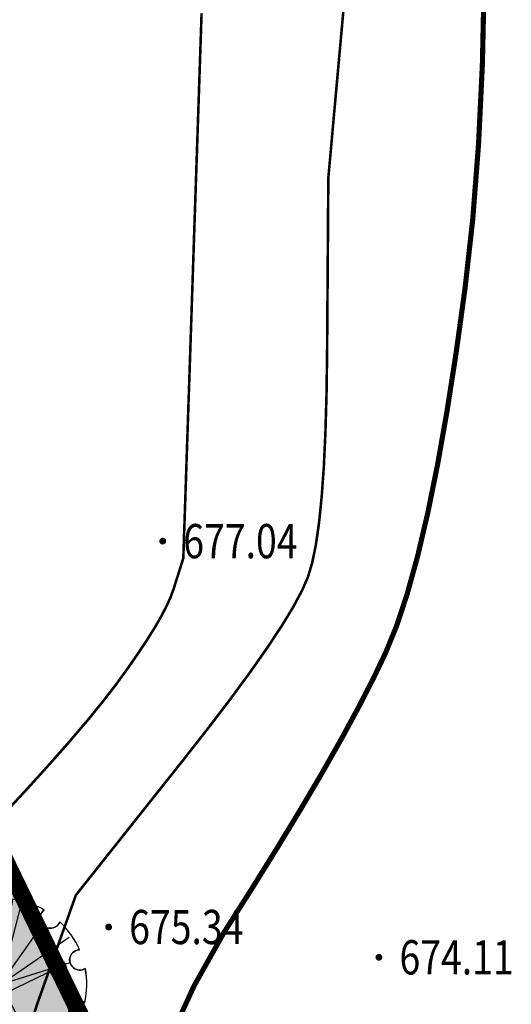
# Model space of a CAD drawing. Extents: x 36622142 to 36622564, y 3096515 to 3096812.
# Drawn here: x 36622440 to 36622455, y 3096624 to 3096652 of the extents above; entities that cross this region are included whole.
import ezdxf
from ezdxf.enums import TextEntityAlignment as Align

# ---------------------------------------------------------------- set-up
doc = ezdxf.new("R2010")
doc.units = 0
doc.linetypes.add('CENTER', pattern=[50.8, 31.75, -6.35, 6.35, -6.35])
doc.layers.get('0').update_dxf_attribs({"linetype": 'CONTINUOUS'})
for name, color, linetype in [('DX', 251, 'CONTINUOUS'), ('GCD', 251, 'CONTINUOUS'), ('底图', 251, 'CONTINUOUS'), ('景观分隔线', 34, 'CONTINUOUS'), ('红线', 1, 'CONTINUOUS'), ('绿化', 98, 'CONTINUOUS')]:
    doc.layers.add(name, color=color, linetype=linetype)
doc.styles.add('正等线体', font='simhei.ttf')

# ---------------------------------------------------------------- blocks, each defined once
blk = doc.blocks.new('GC200')
at = {"linetype": 'Continuous', "const_width": 0.2, "flags": 128}
blk.add_lwpolyline([(-0.1, 0, 1), (0.1, 0, 1)], format="xyb", close=True, dxfattribs=at)
blk = doc.blocks.new('$plan$00004030')
for p, q in [((0, 2, 0), (263, 1022, 0)), ((17, 16, 0), (40, 942, 0)), ((0, 10, 0), (536, 764, 0)), ((0, 2, 0), (-840, 638, 0)), ((0, 2, 0), (-895, 557, 0)), ((0, 2, 0), (868, 600, 0)), ((17, 10, 0), (881, 280, 0)), ((0, 2, 0), (-1046, 130, 0)), ((0, 2, 0), (-1053, -20, 0)), ((0, 2, 0), (-921, -510, 0)), ((0, 2, 0), (-860, -606, 0)), ((0, 2, 0), (-786, -700, 0)), ((-360, 48, 0), (-685, 89, 0)), ((0, 2, 0), (183, -1036, 0)), ((0, 2, 0), (74, -1049, 0)), ((0, 2, 0), (487, -932, 0)), ((-1022, -230, 0), (-1006, -214, 0)), ((-1011, -256, 0), (-972, -216, 0)), ((-1001, -281, 0), (-945, -226, 0)), ((-990, -307, 0), (-926, -243, 0)), ((-318, -173, 0), (-605, -330, 0)), ((-980, -333, 0), (-907, -261, 0)), ((-969, -359, 0), (-895, -285, 0)), ((-959, -385, 0), (-890, -316, 0)), ((-948, -411, 0), (-885, -347, 0)), ((-646, -763, 0), (-633, -751, 0)), ((-626, -780, 0), (-599, -753, 0)), ((-606, -796, 0), (-576, -766, 0)), ((-587, -813, 0), (-556, -782, 0)), ((-567, -830, 0), (-535, -799, 0)), ((-547, -847, 0), (-523, -823, 0)), ((-528, -863, 0), (-517, -853, 0)), ((507, -884, 0), (623, -768, 0)), ((510, -845, 0), (580, -775, 0)), ((550, -878, 0), (650, -778, 0)), ((639, -824, 0), (677, -787, 0)), ((-97, -1015, 0), (-46, -964, 0)), ((-60, -1014, 0), (4, -951, 0)), ((-23, -1013, 0), (36, -955, 0)), ((15, -1013, 0), (56, -971, 0)), ((52, -1012, 0), (76, -988, 0)), ((89, -1011, 0), (95, -1005, 0))]:
    blk.add_line(p, q)
at = {"elevation": 0}
blk.add_lwpolyline([(-1067, 235, 0.100121), (-1073, -198, -1.091543), (-1005, -441, 0.100123), (-756, -795, -1.095898), (-551, -941, 0.100123), (-141, -1081, -1.133626), (104, -1088, 0.104053), (522, -957, -1.00422), (726, -813, 0.100118), (986, -467, -1.307096), (1067, -231, 0.100121), (1073, 202, -1.307086), (1000, 441, 0.100118), (751, 795, -1.307096), (551, 945, 0.100123), (141, 1085, -1.307114), (-108, 1088, 0.100121), (-522, 961, -1.307086), (-726, 817, 0.100121), (-986, 471, -1.307086), (-1067, 235, -0.67788)], format="xyb", close=True, dxfattribs=at)
blk.add_circle((0, 2, 0), 30.9)
for centre, radius, start, end in [((0, 2, 0), 1092, 95.7028, 118.5729), ((16, 1053, 0), 129, 163.9741, 14.3022), ((0, 2, 0), 1092, 59.7028, 82.5729), ((-605, 861, 0), 129, 199.9741, 50.3022), ((630, 843, 0), 129, 127.9741, 338.3022), ((0, 2, 0), 1092, 131.7028, 154.5729), ((0, 2, 0), 1092, 23.7028, 46.5729), ((-994, 342, 0), 129, 235.9741, 86.3022), ((1004, 312, 0), 129, 91.9741, 302.3022), ((0, 2, 0), 1092, 167.7028, 190.5729), ((0, 2, 0), 1092, 347.7028, 10.5729), ((-1028, -319, 0), 127, 280.9158, 113.4835), ((-1004, -308, 0), 129, 271.9741, 122.3022), ((-999, -319, 0), 127, 280.9158, 113.4835), ((-1006, -314, 0), 127, 270.6823, 106.6229), ((-978, -314, 0), 127, 270.6823, 106.6229), ((994, -338, 0), 129, 55.9741, 266.3022), ((-5, -2, 0), 1092, 203.7028, 226.5729), ((0, 2, 0), 1092, 203.7028, 226.5729), ((0, 2, 0), 1092, 311.7028, 334.5729), ((-646, -859, 0), 127, 316.9158, 149.4835), ((-630, -839, 0), 129, 307.9741, 158.3022), ((-632, -843, 0), 127, 306.6823, 142.6229), ((-618, -859, 0), 127, 316.9158, 149.4835), ((-603, -843, 0), 127, 306.6823, 142.6229), ((605, -857, 0), 129, 19.9741, 230.3022), ((601, -858, 0), 127, 18.6823, 214.6229), ((630, -858, 0), 127, 18.6823, 214.6229), ((612, -877, 0), 127, 28.9158, 221.4835), ((641, -877, 0), 127, 28.9158, 221.4835), ((0, 2, 0), 1092, 239.7028, 262.5729), ((-20, -1073, 0), 127, 352.9158, 185.4835), ((-16, -1049, 0), 129, 343.9741, 194.3022), ((-17, -1051, 0), 127, 342.6823, 178.6229), ((8, -1073, 0), 127, 352.9158, 185.4835), ((11, -1051, 0), 127, 342.6823, 178.6229), ((-5, -2, 0), 1092, 275.7028, 298.5729), ((0, 2, 0), 1092, 275.7028, 298.5729)]:
    blk.add_arc(centre, radius, start, end)

msp = doc.modelspace()

# ---------------------------------------------------------------- hatches: boundary and pattern name
at = {"layer": '绿化', "linetype": 'Continuous'}
h = msp.add_hatch(dxfattribs=at)
h.set_pattern_fill('CROSS', color=256, scale=0.3)
h.set_pattern_definition([(0, (0, 0), (0.47625, 0.47625), [0.238125, -0.714375]), (90, (0.11906, -0.11906), (-0.47625, 0.47625), [0.238125, -0.714375])])
edge = h.paths.add_edge_path()
edge.add_line((36622368.591, 3096575.315), (36622411.334, 3096596.033))
edge.add_line((36622411.334, 3096596.033), (36622408.939, 3096600.999))
edge.add_line((36622408.939, 3096600.999), (36622414.303, 3096603.688))
edge.add_line((36622414.303, 3096603.688), (36622417.518, 3096597.023))
edge.add_line((36622417.518, 3096597.023), (36622426.525, 3096601.367))
edge.add_line((36622426.525, 3096601.367), (36622423.31, 3096608.033))
edge.add_line((36622423.31, 3096608.033), (36622423.559, 3096608.175))
edge.add_line((36622423.559, 3096608.175), (36622427.605, 3096599.827))
edge.add_line((36622427.605, 3096599.827), (36622349.581, 3096562.019))
edge.add_line((36622349.581, 3096562.019), (36622271.093, 3096723.993))
edge.add_line((36622271.093, 3096723.993), (36622370.103, 3096771.973))
edge.add_line((36622370.103, 3096771.973), (36622382.416, 3096746.571))
edge.add_line((36622382.416, 3096746.571), (36622358.356, 3096734.909))
edge.add_arc((36622355.739, 3096740.308), 6, 277.1023, 295.86, ccw=False)
edge.add_line((36622356.481, 3096734.354), (36622351.907, 3096742.243))
edge.add_line((36622351.907, 3096742.243), (36622345.13, 3096756.161))
edge.add_line((36622345.13, 3096756.161), (36622299.744, 3096734.062))
edge.add_line((36622299.744, 3096734.062), (36622305.348, 3096722.553))
edge.add_line((36622305.348, 3096722.553), (36622299.054, 3096719.489))
edge.add_line((36622299.054, 3096719.489), (36622293.451, 3096730.997))
edge.add_line((36622293.451, 3096730.997), (36622276.548, 3096722.767))
edge.add_line((36622276.548, 3096722.767), (36622287.386, 3096700.509))
edge.add_line((36622287.386, 3096700.509), (36622284.311, 3096699.018))
edge.add_line((36622284.311, 3096699.018), (36622342.296, 3096579.391))
edge.add_line((36622342.296, 3096579.391), (36622342.588, 3096579.528))
edge.add_line((36622342.588, 3096579.528), (36622343.087, 3096578.469))
edge.add_line((36622343.087, 3096578.469), (36622350.24, 3096563.712))
edge.add_line((36622350.24, 3096563.712), (36622364.998, 3096570.865))
edge.add_line((36622364.998, 3096570.865), (36622359.573, 3096582.057))
edge.add_line((36622359.573, 3096582.057), (36622364.095, 3096584.36))
edge.add_line((36622364.095, 3096584.36), (36622368.501, 3096575.271))
edge.add_line((36622368.501, 3096575.271), (36622368.591, 3096575.315))
edge = h.paths.add_edge_path()
edge.add_line((36622384.577, 3096742.062), (36622372.59, 3096736.252))
edge.add_arc((36622375.207, 3096730.853), 6, 115.86, 205.8606)
edge.add_line((36622369.808, 3096728.235), (36622374.373, 3096718.818))
edge.add_line((36622374.373, 3096718.818), (36622390.013, 3096726.399))
edge.add_line((36622390.013, 3096726.399), (36622399.219, 3096707.635))
edge.add_line((36622399.219, 3096707.635), (36622393.605, 3096704.914))
edge.add_line((36622393.605, 3096704.914), (36622396.277, 3096699.422))
edge.add_line((36622396.277, 3096699.422), (36622401.754, 3096702.087))
edge.add_line((36622401.754, 3096702.087), (36622427.526, 3096649.236))
edge.add_line((36622427.526, 3096649.236), (36622427.99, 3096649.461))
edge.add_line((36622427.99, 3096649.461), (36622439.189, 3096626.356))
edge.add_line((36622439.189, 3096626.356), (36622432.674, 3096623.198))
edge.add_arc((36622435.291, 3096617.799), 6, 115.86, 205.86)
edge.add_line((36622429.892, 3096615.182), (36622435.484, 3096603.646))
edge.add_line((36622435.484, 3096603.646), (36622448.591, 3096610.024))
edge.add_line((36622448.591, 3096610.024), (36622384.588, 3096742.067))
edge.add_line((36622407.863, 3096623.086), (36622345.225, 3096592.723))
edge.add_arc((36622346.097, 3096590.924), 2, 115.8606, 205.8606)
edge.add_line((36622344.298, 3096590.051), (36622344.405, 3096589.829))
edge.add_line((36622344.405, 3096589.829), (36622344.612, 3096589.403))
edge.add_arc((36622346.411, 3096590.276), 2, 205.8606, 295.86)
edge.add_line((36622347.284, 3096588.476), (36622409.922, 3096618.838))

# ---------------------------------------------------------------- linework, layer by layer
at = {"layer": 'DX', "color": 251, "linetype": 'Continuous', "flags": 128}
for points, const_width in [([(36622444.497, 3096622.061), (36622445.452, 3096624.152), (36622446.337, 3096625.733), (36622447.155, 3096627.021), (36622447.907, 3096628.232), (36622448.594, 3096629.366), (36622449.215, 3096630.423), (36622449.77, 3096631.403), (36622450.259, 3096632.307), (36622450.683, 3096633.134), (36622451.042, 3096633.884), (36622451.363, 3096634.672), (36622451.675, 3096635.616), (36622451.978, 3096636.715), (36622452.272, 3096637.968), (36622452.557, 3096639.376), (36622452.833, 3096640.939), (36622453.101, 3096642.657), (36622453.359, 3096644.53), (36622453.585, 3096646.556), (36622453.753, 3096648.734), (36622453.865, 3096651.063), (36622453.919, 3096653.545)], 0.15), ([(36622439.738, 3096628.998), (36622440.507, 3096629.825), (36622441.199, 3096630.588), (36622441.814, 3096631.285), (36622442.352, 3096631.917), (36622442.813, 3096632.484), (36622443.197, 3096632.985), (36622443.525, 3096633.439), (36622443.819, 3096633.862), (36622444.079, 3096634.254), (36622444.304, 3096634.615), (36622444.495, 3096634.946), (36622444.651, 3096635.246), (36622444.773, 3096635.516), (36622444.861, 3096635.754), (36622444.926, 3096635.964), (36622444.984, 3096636.145), (36622445.032, 3096636.299), (36622445.072, 3096636.425), (36622445.102, 3096636.522), (36622445.124, 3096636.592), (36622445.138, 3096636.634), (36622445.142, 3096636.648), (36622445.142, 3096636.648), (36622445.142, 3096636.648), (36622445.142, 3096636.648), (36622445.142, 3096636.648), (36622445.142, 3096636.648), (36622445.142, 3096636.648), (36622445.142, 3096636.648), (36622445.142, 3096636.648), (36622445.149, 3096636.849), (36622445.169, 3096637.454), (36622445.203, 3096638.461), (36622445.25, 3096639.871), (36622445.311, 3096641.683), (36622445.385, 3096643.899), (36622445.472, 3096646.517), (36622445.574, 3096649.539), (36622445.675, 3096652.56)], 0.075), ([(36622440.546, 3096622.599), (36622440.896, 3096623.675), (36622441.157, 3096624.41), (36622441.383, 3096625.047), (36622441.574, 3096625.586), (36622441.731, 3096626.028), (36622441.853, 3096626.371), (36622441.94, 3096626.616), (36622441.992, 3096626.763), (36622442.01, 3096626.812), (36622442.058, 3096626.873), (36622442.205, 3096627.058), (36622442.449, 3096627.366), (36622442.791, 3096627.797), (36622443.231, 3096628.351), (36622443.769, 3096629.029), (36622444.404, 3096629.83), (36622445.137, 3096630.753), (36622445.878, 3096631.699), (36622446.537, 3096632.566), (36622447.115, 3096633.354), (36622447.611, 3096634.064), (36622448.026, 3096634.694), (36622448.36, 3096635.245), (36622448.611, 3096635.718), (36622448.782, 3096636.111), (36622448.903, 3096636.523), (36622449.01, 3096637.05), (36622449.102, 3096637.693), (36622449.179, 3096638.452), (36622449.241, 3096639.326), (36622449.287, 3096640.316), (36622449.319, 3096641.421), (36622449.336, 3096642.642), (36622449.344, 3096643.841), (36622449.352, 3096644.88), (36622449.358, 3096645.759), (36622449.363, 3096646.478), (36622449.367, 3096647.038), (36622449.37, 3096647.437), (36622449.371, 3096647.677), (36622449.372, 3096647.757), (36622449.379, 3096647.835), (36622449.4, 3096648.067), (36622449.435, 3096648.455), (36622449.484, 3096648.998), (36622449.546, 3096649.696), (36622449.623, 3096650.549), (36622449.714, 3096651.558), (36622449.819, 3096652.721)], 0.075)]:
    msp.add_lwpolyline(points, dxfattribs=dict(at, const_width=const_width))
at = {"layer": '底图', "linetype": 'Continuous', "flags": 128}
msp.add_lwpolyline([(36622434.774, 3096621.442), (36622441.471, 3096624.688), (36622399.103, 3096712.094)], dxfattribs=at)
at = {"layer": '底图', "linetype": 'Continuous'}
msp.add_circle((36622441.471, 3096624.688), 0.25, dxfattribs=at)
at = {"layer": '景观分隔线', "linetype": 'Continuous', "flags": 128}
msp.add_lwpolyline([(36622384.577, 3096742.062), (36622372.59, 3096736.252, 0.414217), (36622369.808, 3096728.235), (36622374.373, 3096718.818), (36622390.013, 3096726.399), (36622399.219, 3096707.635), (36622393.605, 3096704.914), (36622396.277, 3096699.422), (36622401.754, 3096702.087), (36622427.526, 3096649.236), (36622427.99, 3096649.461), (36622439.189, 3096626.356), (36622432.674, 3096623.198, 0.414214), (36622429.892, 3096615.182), (36622435.484, 3096603.646), (36622448.591, 3096610.024), (36622384.588, 3096742.067)], format="xyb", dxfattribs=at)
at = {"layer": '红线', "linetype": 'CENTER', "ltscale": 0.1, "const_width": 0.5, "flags": 128}
msp.add_lwpolyline([(36622271.093, 3096723.993), (36622370.078, 3096771.973), (36622448.591, 3096609.999), (36622349.606, 3096562.019)], close=True, dxfattribs=at)

# ---------------------------------------------------------------- block references
at = {"layer": 'DX', "color": 251, "linetype": 'Continuous'}
ref = msp.add_blockref('GC200', (36622444.542, 3096637.148, 677.043), dxfattribs=dict(at, xscale=0.5, yscale=0.5, zscale=0.5))
ref.add_attrib('height', '677.04', dxfattribs={"layer": 'GCD', "linetype": 'Continuous', "height": 1, "style": '正等线体', "width": 0.8}).set_placement((36622445.142, 3096637.148, 677.043), align=Align.MIDDLE_LEFT)
ref = msp.add_blockref('GC200', (36622442.964, 3096625.879, 675.343), dxfattribs=dict(at, xscale=0.5, yscale=0.5, zscale=0.5))
ref.add_attrib('height', '675.34', dxfattribs={"layer": 'GCD', "linetype": 'Continuous', "height": 1, "style": '正等线体', "width": 0.8}).set_placement((36622443.564, 3096625.879, 675.343), align=Align.MIDDLE_LEFT)
ref = msp.add_blockref('GC200', (36622450.847, 3096624.995, 674.106), dxfattribs=dict(at, xscale=0.5, yscale=0.5, zscale=0.5))
ref.add_attrib('height', '674.11', dxfattribs={"layer": 'GCD', "linetype": 'Continuous', "height": 1, "style": '正等线体', "width": 0.8}).set_placement((36622451.447, 3096624.995, 674.106), align=Align.MIDDLE_LEFT)
at = {"layer": '绿化', "linetype": 'Continuous', "xscale": 0.0023, "yscale": 0.0023, "zscale": 0.0023}
msp.add_blockref('$plan$00004030', (36622439.816, 3096624.201), dxfattribs=at)

doc.saveas('drawing.dxf')
